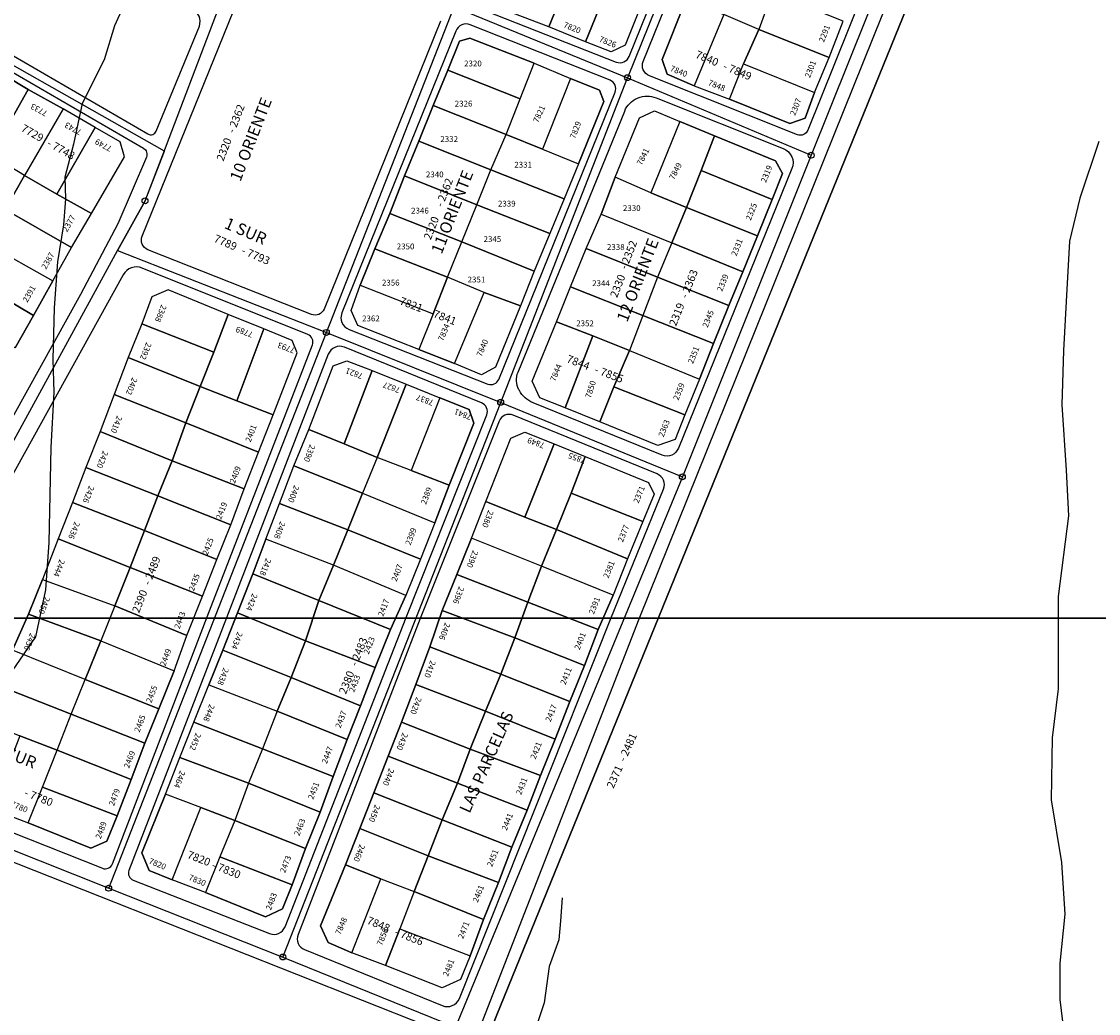
# Model space of a CAD drawing. Extents: x 351700 to 361600, y 6290704 to 6299098.
# Drawn here: x 355897 to 356174, y 6294298 to 6294553 of the extents above; entities that cross this region are included whole.
import ezdxf

# ---------------------------------------------------------------- set-up
doc = ezdxf.new("R2010")
doc.units = 0
doc.header["$MEASUREMENT"] = 0
doc.layers.get('0').update_dxf_attribs({"linetype": 'CONTINUOUS'})
for name, color, linetype in [('1010', 7, 'CONTINUOUS'), ('1400', 7, 'CONTINUOUS'), ('1500', 7, 'CONTINUOUS'), ('2000', 7, 'CONTINUOUS'), ('2510', 7, 'CONTINUOUS'), ('LIMITE_PREDIAL', 7, 'CONTINUOUS')]:
    doc.layers.add(name, color=color, linetype=linetype)

msp = doc.modelspace()

# ---------------------------------------------------------------- linework, layer by layer
at = {"color": 3}
for points in [[(355300, 6294400), (356200, 6294400), (356200, 6295000), (355300, 6295000), (355300, 6294400)], [(355300, 6293800), (356200, 6293800), (356200, 6294400), (355300, 6294400), (355300, 6293800)]]:
    msp.add_lwpolyline(points, dxfattribs=at)
at = {"color": 10}
for points in [[(356100.77, 6294657.27), (356052.97, 6294538.85)], [(356148.07, 6294638.49), (356100.19, 6294518.93)], [(355929.06, 6294507.21), (355933.65, 6294519.03), (355947.24, 6294554.86), (355955.54, 6294575.36)], [(355975.63, 6294473.42), (356008.48, 6294557.09), (356008.53, 6294557.04)], [(356008.48, 6294557.09), (356052.97, 6294538.85)], [(355929.06, 6294507.21), (355934.01, 6294519.98), (355891.67, 6294543.97), (355887.11, 6294545.18)], [(356020.4, 6294455.45), (356052.97, 6294538.85)], [(356052.97, 6294538.85), (356100.19, 6294518.93)], [(356100.19, 6294518.93), (356067.08, 6294436.31)], [(355874.41, 6294407.36), (355922.01, 6294494.48), (355929.06, 6294507.21)], [(355929.06, 6294507.21), (355922.01, 6294494.48), (355975.63, 6294473.42)], [(355919.71, 6294330.61), (355975.63, 6294473.42)], [(355975.63, 6294473.42), (356020.4, 6294455.45)], [(355964.45, 6294312.95), (356020.4, 6294455.45)], [(356020.4, 6294455.45), (356067.08, 6294436.31)], [(356067.08, 6294436.31), (356008.79, 6294294.89)], [(355848.69, 6294358.93), (355919.71, 6294330.61)], [(355919.71, 6294330.61), (355964.45, 6294312.95)], [(355964.45, 6294312.95), (356008.79, 6294294.89)]]:
    msp.add_lwpolyline(points, dxfattribs=at)
at = {"color": 1}
for points in [[(355925.63, 6294562), (355921.23, 6294552.14), (355918.57, 6294543.43), (355912.88, 6294532.21), (355910.7, 6294521.74), (355908.47, 6294513.27), (355908.61, 6294507.73), (355908.1, 6294501.08), (355906.57, 6294491.51), (355905.74, 6294479.75), (355905.4, 6294466.45), (355905.6, 6294458.04), (355904.83, 6294443.84), (355904.31, 6294419.46), (355903.5, 6294407.26), (355900.92, 6294395.23), (355894.95, 6294386.44)], [(356174.06, 6294522.5), (356169.19, 6294507.91), (356166.54, 6294496.86), (356165.65, 6294481.38), (356164.98, 6294468.78), (356164.53, 6294454.85), (356165.63, 6294438.04), (356166.29, 6294426.33), (356163.63, 6294405.54), (356163.61, 6294381.88), (356162.06, 6294369.28), (356161.83, 6294353.36), (356164.48, 6294337.22), (356165.35, 6294323.95), (356164.02, 6294311.34), (356164.02, 6294302.06), (356165.78, 6294287.9)], [(356036.18, 6294328.18), (356035.74, 6294322.21), (356035.3, 6294317.35), (356032.86, 6294310.49), (356031.53, 6294301.2), (356027.11, 6294287.94)]]:
    msp.add_lwpolyline(points, dxfattribs=at)
at = {"layer": '1400', "color": 2}
for points in [[(356717, 6293919.2), (356834.7, 6294291.6), (356925.4, 6294245.7), (357017.5, 6294199.8), (357044.8, 6294257), (356950.4, 6294303.3), (356853.5, 6294351.3), (356734.9, 6294409.9), (356602.3, 6294475), (356503.3, 6294524.4), (356492.7, 6294529.8), (356179.8, 6294684.7), (356175.3, 6294681.3), (356017.4, 6294293), (356258.2, 6294183.2), (356260.7, 6294183.1), (356262.9, 6294182.6), (356264.4, 6294176.8), (356252.4, 6294101.7), (356361.5, 6294058.8), (356484, 6294010.6), (356610.3, 6293961.1), (356642.3, 6293948.5), (356717, 6293919.2)], [(356058.6, 6294563), (356052.4, 6294547.2), (356048.8, 6294545.5), (356042.2, 6294548.1), (356032.8, 6294551.9), (356023.5, 6294555.4)], [(356068, 6294558.85), (356061.9, 6294543.55), (356063.2, 6294539.75), (356070.1, 6294536.75), (356079.2, 6294533.35), (356094.7, 6294527.05), (356098.6, 6294528.45), (356101, 6294535.05), (356104.8, 6294544.05), (356108.4, 6294553.35)], [(356015.5, 6294462.55), (356008.5, 6294465.45), (355999.4, 6294469.05), (355983.7, 6294475.15), (355982, 6294479.05), (355984.3, 6294485.55), (355988.1, 6294494.85), (355991.9, 6294503.95), (355995.7, 6294513.65), (355999.4, 6294522.55), (356003.1, 6294531.75), (356006.8, 6294540.75), (356009.8, 6294548.25), (356012.5, 6294549.05), (356029, 6294542.55), (356038.3, 6294538.65), (356045.8, 6294535.65), (356046.9, 6294532.75), (356040.4, 6294516.75), (356036.7, 6294507.75), (356033, 6294498.85), (356029, 6294489.15), (356025.5, 6294480.25), (356019.1, 6294464.45), (356015.5, 6294462.55)], [(355895.7, 6294469.45), (355900.4, 6294477.75), (355905.4, 6294486.65), (355910.2, 6294495.25), (355915.3, 6294503.95), (355923.8, 6294518.55), (355922.7, 6294522.35), (355916.2, 6294526.05), (355908, 6294530.85), (355899, 6294535.85), (355893.2, 6294539.35)], [(356059.9, 6294530.3), (356066.4, 6294527.6), (356075.3, 6294523.9), (356091, 6294517.5), (356092.8, 6294514.2), (356090.1, 6294507.6), (356086.4, 6294498.2), (356082.6, 6294489), (356079, 6294480.3), (356075.1, 6294470.6), (356071.5, 6294461.4), (356067.7, 6294452.2), (356065.2, 6294445.9), (356060.8, 6294444.4), (356045.9, 6294450.4), (356037, 6294454), (356030.5, 6294456.6), (356028.5, 6294460.9), (356034.7, 6294476.1), (356038.3, 6294485.1), (356042.4, 6294495), (356046.2, 6294503.8), (356049.8, 6294513.3), (356056.1, 6294528.5), (356059.9, 6294530.3)], [(355959.6, 6294474.35), (355950.4, 6294478.05), (355935, 6294484.35), (355930.8, 6294482.55), (355928.2, 6294475.65), (355924.7, 6294466.95), (355921.1, 6294457.45), (355917.5, 6294447.95), (355913.8, 6294438.75), (355910.4, 6294429.75), (355906.7, 6294420.35), (355902.7, 6294409.95), (355899.1, 6294401.05), (355895, 6294391.75)], [(355889.6, 6294351.05), (355899, 6294347.45), (355915.1, 6294340.95), (355919.2, 6294342.75), (355921.9, 6294349.25), (355925.5, 6294358.55), (355929, 6294367.85), (355932.6, 6294376.75), (355936.5, 6294386.45), (355939.8, 6294395.55), (355943.8, 6294405.65), (355947.5, 6294415.05), (355951.1, 6294423.95), (355954.5, 6294433.25), (355958.2, 6294442.65), (355962, 6294452.25), (355968.1, 6294468.15), (355966.8, 6294471.35), (355959.6, 6294474.35)], [(355963.6, 6294429.5), (355967.3, 6294439.1), (355971.1, 6294448.5), (355977.4, 6294464.8), (355980.9, 6294466.1), (355987.4, 6294463.6), (355996.1, 6294460.1), (356004.8, 6294456.6), (356012.3, 6294453.6), (356013.5, 6294450.1), (356007.2, 6294434.2), (356003.5, 6294424.5), (355999.8, 6294415.2), (355996, 6294405.8), (355992.1, 6294397.1), (355988.2, 6294387.3), (355984.4, 6294377.5), (355981, 6294368.8), (355977.4, 6294359.3), (355974, 6294350.2), (355970.3, 6294340.8), (355966.8, 6294331.5), (355964.4, 6294325.3), (355960, 6294323.3), (355944.6, 6294329.5), (355936, 6294332.8), (355930.1, 6294335.2), (355928.2, 6294339.7), (355934.3, 6294354.8), (355938, 6294364.2), (355941.6, 6294373.3), (355945.4, 6294382.9), (355949, 6294391.8), (355952.8, 6294401.4), (355956.7, 6294411.4), (355960.1, 6294420.3), (355963.6, 6294429.5)], [(356005.4, 6294305.05), (355990.8, 6294310.75), (355982.2, 6294314.05), (355976.1, 6294316.65), (355974.1, 6294320.95), (355980.5, 6294336.65), (355984.2, 6294345.95), (355987.8, 6294355.15), (355991.5, 6294364.55), (355994.9, 6294373.25), (355998.6, 6294382.95), (356002.2, 6294392.65), (356005.4, 6294401.95), (356009.1, 6294411.25), (356012.9, 6294420.55), (356016.6, 6294429.95), (356023, 6294446.25), (356026.6, 6294447.75), (356034.1, 6294444.75), (356042.1, 6294441.55), (356058.4, 6294434.85), (356059.8, 6294431.85), (356056.9, 6294424.85), (356053, 6294415.25), (356049.3, 6294405.95), (356045.4, 6294397.05), (356041.9, 6294387.85), (356038.2, 6294378.55), (356034.4, 6294368.95), (356030.6, 6294359.55), (356027.2, 6294350.65), (356023.3, 6294341.15), (356019.8, 6294332.05), (356016, 6294322.55), (356012.6, 6294313.25), (356010.1, 6294307.15), (356005.4, 6294305.05)]]:
    msp.add_lwpolyline(points, dxfattribs=at)
at = {"layer": '1500'}
for centre in [(356052.96, 6294538.85), (356100.18, 6294518.93), (355929.05, 6294507.21), (355975.62, 6294473.42), (356020.39, 6294455.45), (356067.07, 6294436.31), (355919.7, 6294330.61), (355964.44, 6294312.95)]:
    msp.add_circle(centre, 0.759, dxfattribs=at)
at = {"layer": '2000', "color": 1}
for points in [[(356254.41, 6294183.2), (356015.9, 6294290.9), (356015.53, 6294291.11), (356015.21, 6294291.39), (356014.94, 6294291.72), (356014.74, 6294292.1), (356014.62, 6294292.51), (356014.58, 6294292.93), (356014.61, 6294293.36), (356014.73, 6294293.77), (356056, 6294399.8), (356168.57, 6294679.48), (356168.81, 6294680.04), (356169.09, 6294680.59), (356169.4, 6294681.12), (356169.74, 6294681.63), (356170.11, 6294682.11), (356170.51, 6294682.58), (356170.94, 6294683.02), (356171.39, 6294683.43), (356175.95, 6294687.36)], [(356013.9, 6294557.1), (356050.1, 6294542.88), (356050.58, 6294542.75), (356051.08, 6294542.71), (356051.57, 6294542.76), (356052.04, 6294542.91), (356052.48, 6294543.15), (356052.86, 6294543.47), (356053.17, 6294543.86), (356053.4, 6294544.3), (356098.19, 6294655.13)], [(356099.3, 6294525.35), (356098.86, 6294524.68), (356098.55, 6294524.42), (356098.2, 6294524.22), (356097.81, 6294524.1), (356097.41, 6294524.06), (356097.01, 6294524.09), (356096.62, 6294524.2), (356058.6, 6294539.35), (356058.1, 6294539.61), (356057.67, 6294539.96), (356057.31, 6294540.38), (356057.04, 6294540.87), (356056.87, 6294541.4), (356056.81, 6294541.96), (356056.86, 6294542.51), (356057.02, 6294543.05), (356101.51, 6294653.08)], [(356144.05, 6294636.87), (356099.3, 6294525.35)], [(355943, 6294552.1), (355943.24, 6294553.38), (355943.16, 6294554.02), (355942.95, 6294554.64), (355942.62, 6294555.2), (355942.19, 6294555.69), (355941.66, 6294556.07), (355941.07, 6294556.34), (355893.89, 6294572.28)], [(356004.9, 6294553.41), (355975.04, 6294479.42), (355974.81, 6294478.98), (355974.5, 6294478.6), (355974.12, 6294478.28), (355973.69, 6294478.05), (355973.23, 6294477.9), (355972.74, 6294477.84), (355972.25, 6294477.89), (355971.78, 6294478.02), (355929.77, 6294494.67), (355929.31, 6294494.91), (355928.9, 6294495.23), (355928.57, 6294495.63), (355928.32, 6294496.08), (355928.17, 6294496.57), (355928.11, 6294497.09), (355928.15, 6294497.6), (355928.3, 6294498.1), (355957.96, 6294571.3)], [(355889.86, 6294547.55), (355929.8, 6294524.4), (355930.09, 6294524.27), (355930.39, 6294524.21), (355930.71, 6294524.21), (355931.01, 6294524.28), (355931.3, 6294524.41), (355931.55, 6294524.6), (355931.75, 6294524.84), (355931.9, 6294525.11), (355943, 6294552.1)], [(355979.6, 6294478.45), (355979.36, 6294477.19), (355979.43, 6294476.54), (355979.63, 6294475.93), (355979.94, 6294475.36), (355980.36, 6294474.87), (355980.86, 6294474.47), (355981.44, 6294474.17), (356017.1, 6294460.15), (356017.51, 6294460.03), (356017.93, 6294460), (356018.35, 6294460.05), (356018.75, 6294460.17), (356019.12, 6294460.38), (356019.44, 6294460.65), (356019.7, 6294460.98), (356019.9, 6294461.35), (356049.8, 6294535.15), (356049.93, 6294535.59), (356049.97, 6294536.05), (356049.92, 6294536.51), (356049.78, 6294536.96), (356049.56, 6294537.36), (356049.26, 6294537.71), (356048.9, 6294538), (356048.49, 6294538.21), (356012.6, 6294552.45), (356012.05, 6294552.61), (356011.49, 6294552.65), (356010.93, 6294552.59), (356010.39, 6294552.42), (356009.89, 6294552.15), (356009.45, 6294551.78), (356009.1, 6294551.34), (356008.84, 6294550.84), (355979.6, 6294478.45)], [(355364.4, 6294546.42), (355364.96, 6294545.88), (355365.6, 6294545.44), (355366.31, 6294545.1), (355699.9, 6294414.6), (355799.2, 6294375.3), (356001.7, 6294295.2)], [(355891.4, 6294542.35), (355928.64, 6294520.74)], [(356066.11, 6294443.68), (356065.42, 6294442.63), (356064.93, 6294442.22), (356064.38, 6294441.92), (356063.77, 6294441.73), (356063.14, 6294441.66), (356062.51, 6294441.72), (356061.9, 6294441.9), (356028.72, 6294455.36), (356028.17, 6294455.61), (356027.65, 6294455.9), (356027.15, 6294456.24), (356026.69, 6294456.62), (356026.26, 6294457.04), (356025.87, 6294457.5), (356025.52, 6294457.98), (356025.21, 6294458.5), (356025.09, 6294458.7), (356024.84, 6294459.23), (356024.65, 6294459.78), (356024.53, 6294460.35), (356024.46, 6294460.93), (356024.46, 6294461.51), (356024.53, 6294462.09), (356024.66, 6294462.66), (356024.85, 6294463.21), (356052.25, 6294530.29), (356052.5, 6294530.82), (356052.81, 6294531.33), (356053.16, 6294531.81), (356053.55, 6294532.25), (356053.99, 6294532.65), (356054.47, 6294533), (356054.97, 6294533.31), (356055.51, 6294533.56), (356055.69, 6294533.64), (356056.25, 6294533.84), (356056.83, 6294533.99), (356057.41, 6294534.08), (356058, 6294534.11), (356058.6, 6294534.09), (356059.18, 6294534.01), (356059.76, 6294533.87), (356060.32, 6294533.68), (356092.98, 6294520.69), (356093.68, 6294520.33), (356094.29, 6294519.84), (356094.79, 6294519.24), (356095.17, 6294518.56), (356095.41, 6294517.81), (356095.49, 6294517.03), (356095.42, 6294516.25), (356095.2, 6294515.5), (356066.11, 6294443.68)], [(355928.64, 6294520.74), (355929.14, 6294520.31), (355929.32, 6294520.04), (355929.45, 6294519.74), (355929.53, 6294519.42), (355929.54, 6294519.09), (355929.5, 6294518.76), (355929.4, 6294518.45), (355922.1, 6294501.35), (355912.5, 6294483.15), (355874.2, 6294414.25)], [(355856.02, 6294360.36), (355918.1, 6294335.75), (355918.47, 6294335.64), (355918.86, 6294335.61), (355919.24, 6294335.66), (355919.61, 6294335.78), (355919.95, 6294335.97), (355920.24, 6294336.22), (355920.48, 6294336.53), (355920.65, 6294336.87), (355945, 6294400.35), (355972.04, 6294470.22), (355972.15, 6294470.6), (355972.18, 6294471), (355972.13, 6294471.39), (355972.01, 6294471.77), (355971.82, 6294472.12), (355971.56, 6294472.42), (355971.25, 6294472.67), (355970.9, 6294472.85), (355928.3, 6294489.95), (355927.63, 6294490.15), (355926.93, 6294490.23), (355926.22, 6294490.18), (355925.54, 6294490.01), (355924.9, 6294489.71), (355924.33, 6294489.31), (355923.84, 6294488.8), (355923.44, 6294488.22), (355874.7, 6294400.25)], [(355980.3, 6294469.6), (355979.06, 6294469.84), (355978.43, 6294469.77), (355977.83, 6294469.57), (355977.27, 6294469.26), (355976.79, 6294468.85), (355976.4, 6294468.35), (355976.11, 6294467.79), (355950, 6294400.1), (355924.9, 6294335.2), (355924.8, 6294334.84), (355924.77, 6294334.46), (355924.82, 6294334.08), (355924.93, 6294333.72), (355925.12, 6294333.39), (355925.36, 6294333.11), (355925.66, 6294332.87), (355926, 6294332.7), (355961.01, 6294318.96), (355961.59, 6294318.79), (355962.19, 6294318.74), (355962.79, 6294318.82), (355963.37, 6294319), (355963.89, 6294319.3), (355964.35, 6294319.69), (355964.73, 6294320.16), (355965, 6294320.7), (355996.1, 6294400.2), (356016.82, 6294452.2), (356016.95, 6294452.65), (356016.99, 6294453.11), (356016.94, 6294453.58), (356016.8, 6294454.02), (356016.57, 6294454.43), (356016.28, 6294454.79), (356015.91, 6294455.08), (356015.5, 6294455.3), (355980.3, 6294469.6)], [(356048.7, 6294399.95), (356062.24, 6294433.15), (356062.41, 6294433.71), (356062.46, 6294434.3), (356062.4, 6294434.88), (356062.23, 6294435.44), (356061.95, 6294435.95), (356061.57, 6294436.41), (356061.12, 6294436.78), (356060.6, 6294437.05), (356023.6, 6294452.15), (356023.09, 6294452.3), (356022.55, 6294452.35), (356022.02, 6294452.3), (356021.5, 6294452.14), (356021.03, 6294451.88), (356020.62, 6294451.53), (356020.28, 6294451.12), (356020.04, 6294450.64), (355999.7, 6294399.95), (355968.34, 6294318.69), (355968.18, 6294318.13), (355968.14, 6294317.56), (355968.21, 6294316.98), (355968.38, 6294316.43), (355968.66, 6294315.92), (355969.04, 6294315.48), (355969.49, 6294315.12), (355970, 6294314.85), (356005.4, 6294300.45), (356006.03, 6294300.26), (356006.69, 6294300.2), (356007.35, 6294300.27), (356007.98, 6294300.47), (356008.56, 6294300.79), (356009.07, 6294301.21), (356009.48, 6294301.73), (356009.79, 6294302.32), (356048.7, 6294399.95)]]:
    msp.add_lwpolyline(points, dxfattribs=at)
at = {"layer": 'LIMITE_PREDIAL', "color": 4}
for points in [[(356503.3, 6294524.4), (356416.6, 6294133.1), (356264.3, 6294197.3), (356260.7, 6294183.1), (356258.2, 6294183.2), (356017.4, 6294293), (356175.3, 6294681.3), (356179.8, 6294684.7), (356492.7, 6294529.8), (356503.3, 6294524.4)], [(356023.5, 6294555.4), (356031, 6294573.8), (356040.2, 6294570.2), (356032.8, 6294551.9), (356023.5, 6294555.4)], [(356032.8, 6294551.9), (356040.2, 6294570.2), (356049.6, 6294566.4), (356042.2, 6294548.1), (356032.8, 6294551.9)], [(356042.2, 6294548.1), (356049.6, 6294566.4), (356058.6, 6294563), (356052.4, 6294547.2), (356048.8, 6294545.5), (356042.2, 6294548.1)], [(356071.7, 6294567.95), (356090.1, 6294560.75), (356086.7, 6294551.25), (356077.7, 6294555.05), (356068, 6294558.85), (356071.7, 6294567.95)], [(356108.4, 6294553.35), (356090.1, 6294560.75), (356086.7, 6294551.25), (356104.8, 6294544.05), (356108.4, 6294553.35)], [(356068, 6294558.85), (356077.7, 6294555.05), (356070.1, 6294536.75), (356063.2, 6294539.75), (356061.9, 6294543.55), (356068, 6294558.85)], [(356079.2, 6294533.35), (356082.8, 6294542.45), (356086.7, 6294551.25), (356077.7, 6294555.05), (356070.1, 6294536.75), (356079.2, 6294533.35)], [(356104.8, 6294544.05), (356086.7, 6294551.25), (356082.8, 6294542.45), (356101, 6294535.05), (356104.8, 6294544.05)], [(356006.8, 6294540.75), (356025.4, 6294533.45), (356029, 6294542.55), (356012.5, 6294549.05), (356009.8, 6294548.25), (356006.8, 6294540.75)], [(356038.3, 6294538.65), (356031.1, 6294520.45), (356021.8, 6294524.25), (356025.4, 6294533.45), (356029, 6294542.55), (356038.3, 6294538.65)], [(356082.8, 6294542.45), (356101, 6294535.05), (356098.6, 6294528.45), (356094.7, 6294527.05), (356079.2, 6294533.35), (356082.8, 6294542.45)], [(355899, 6294535.85), (355889.4, 6294518.95), (355881.1, 6294523.55), (355889.2, 6294538.55), (355893.2, 6294539.35), (355899, 6294535.85)], [(356003.1, 6294531.75), (356021.8, 6294524.25), (356025.4, 6294533.45), (356006.8, 6294540.75), (356003.1, 6294531.75)], [(356040.4, 6294516.75), (356046.9, 6294532.75), (356045.8, 6294535.65), (356038.3, 6294538.65), (356031.1, 6294520.45), (356040.4, 6294516.75)], [(355908, 6294530.85), (355898.1, 6294513.75), (355889.4, 6294518.95), (355899, 6294535.85), (355908, 6294530.85)], [(355908, 6294530.85), (355898.1, 6294513.75), (355906.4, 6294508.95), (355916.2, 6294526.05), (355908, 6294530.85)], [(355999.4, 6294522.55), (356017.9, 6294515.15), (356021.8, 6294524.25), (356003.1, 6294531.75), (355999.4, 6294522.55)], [(356059, 6294509.3), (356049.8, 6294513.3), (356056.1, 6294528.5), (356059.9, 6294530.3), (356066.4, 6294527.6), (356059, 6294509.3)], [(356066.4, 6294527.6), (356059, 6294509.3), (356068.1, 6294505.5), (356071.9, 6294515), (356075.3, 6294523.9), (356066.4, 6294527.6)], [(355916.2, 6294526.05), (355906.4, 6294508.95), (355915.3, 6294503.95), (355923.8, 6294518.55), (355922.7, 6294522.35), (355916.2, 6294526.05)], [(355875.8, 6294514.95), (355893.1, 6294504.95), (355898.1, 6294513.75), (355889.4, 6294518.95), (355881.1, 6294523.55), (355875.8, 6294514.95)], [(355995.7, 6294513.65), (356014.3, 6294506.15), (356017.9, 6294515.15), (355999.4, 6294522.55), (355995.7, 6294513.65)], [(356036.7, 6294507.75), (356017.9, 6294515.15), (356021.8, 6294524.25), (356031.1, 6294520.45), (356040.4, 6294516.75), (356036.7, 6294507.75)], [(356075.3, 6294523.9), (356071.9, 6294515), (356090.1, 6294507.6), (356092.8, 6294514.2), (356091, 6294517.5), (356075.3, 6294523.9)], [(355915.3, 6294503.95), (355906.4, 6294508.95), (355898.1, 6294513.75), (355893.1, 6294504.95), (355910.2, 6294495.25), (355915.3, 6294503.95)], [(355991.9, 6294503.95), (356010.4, 6294496.65), (356014.3, 6294506.15), (355995.7, 6294513.65), (355991.9, 6294503.95)], [(356033, 6294498.85), (356014.3, 6294506.15), (356017.9, 6294515.15), (356036.7, 6294507.75), (356033, 6294498.85)], [(356090.1, 6294507.6), (356071.9, 6294515), (356068.1, 6294505.5), (356086.4, 6294498.2), (356090.1, 6294507.6)], [(356046.2, 6294503.8), (356064.4, 6294496.4), (356068.1, 6294505.5), (356059, 6294509.3), (356049.8, 6294513.3), (356046.2, 6294503.8)], [(356029, 6294489.15), (356010.4, 6294496.65), (356014.3, 6294506.15), (356033, 6294498.85), (356029, 6294489.15)], [(356086.4, 6294498.2), (356068.1, 6294505.5), (356064.4, 6294496.4), (356082.6, 6294489), (356086.4, 6294498.2)], [(355910.2, 6294495.25), (355893.1, 6294504.95), (355888.2, 6294496.25), (355905.4, 6294486.65), (355910.2, 6294495.25)], [(355988.1, 6294494.85), (356006.7, 6294487.65), (356010.4, 6294496.65), (355991.9, 6294503.95), (355988.1, 6294494.85)], [(356046.2, 6294503.8), (356064.4, 6294496.4), (356060.7, 6294487.6), (356042.4, 6294495), (356046.2, 6294503.8)], [(355900.4, 6294477.75), (355883.4, 6294487.85), (355888.2, 6294496.25), (355905.4, 6294486.65), (355900.4, 6294477.75)], [(355984.3, 6294485.55), (356003.1, 6294478.15), (356006.7, 6294487.65), (355988.1, 6294494.85), (355984.3, 6294485.55)], [(356025.5, 6294480.25), (356016.2, 6294483.65), (356006.7, 6294487.65), (356010.4, 6294496.65), (356029, 6294489.15), (356025.5, 6294480.25)], [(356042.4, 6294495), (356060.7, 6294487.6), (356056.9, 6294477.8), (356038.3, 6294485.1), (356042.4, 6294495)], [(356082.6, 6294489), (356064.4, 6294496.4), (356060.7, 6294487.6), (356079, 6294480.3), (356082.6, 6294489)], [(355895.7, 6294469.45), (355878.5, 6294479.25), (355883.4, 6294487.85), (355900.4, 6294477.75), (355895.7, 6294469.45)], [(356008.5, 6294465.45), (356016.2, 6294483.65), (356006.7, 6294487.65), (356003.1, 6294478.15), (355999.4, 6294469.05), (356008.5, 6294465.45)], [(356079, 6294480.3), (356060.7, 6294487.6), (356056.9, 6294477.8), (356075.1, 6294470.6), (356079, 6294480.3)], [(355928.2, 6294475.65), (355946.7, 6294468.35), (355950.4, 6294478.05), (355935, 6294484.35), (355930.8, 6294482.55), (355928.2, 6294475.65)], [(355984.3, 6294485.55), (356003.1, 6294478.15), (355999.4, 6294469.05), (355983.7, 6294475.15), (355982, 6294479.05), (355984.3, 6294485.55)], [(356008.5, 6294465.45), (356016.2, 6294483.65), (356025.5, 6294480.25), (356019.1, 6294464.45), (356015.5, 6294462.55), (356008.5, 6294465.45)], [(356038.3, 6294485.1), (356056.9, 6294477.8), (356053.5, 6294468.8), (356044.1, 6294472.5), (356034.7, 6294476.1), (356038.3, 6294485.1)], [(355950.4, 6294478.05), (355946.7, 6294468.35), (355943.2, 6294459.55), (355952.6, 6294455.85), (355959.6, 6294474.35), (355950.4, 6294478.05)], [(356075.1, 6294470.6), (356056.9, 6294477.8), (356053.5, 6294468.8), (356071.5, 6294461.4), (356075.1, 6294470.6)], [(355924.7, 6294466.95), (355943.2, 6294459.55), (355946.7, 6294468.35), (355928.2, 6294475.65), (355924.7, 6294466.95)], [(356034.7, 6294476.1), (356044.1, 6294472.5), (356037, 6294454), (356030.5, 6294456.6), (356028.5, 6294460.9), (356034.7, 6294476.1)], [(355959.6, 6294474.35), (355952.6, 6294455.85), (355962, 6294452.25), (355968.1, 6294468.15), (355966.8, 6294471.35), (355959.6, 6294474.35)], [(356037, 6294454), (356044.1, 6294472.5), (356053.5, 6294468.8), (356049.5, 6294459.4), (356045.9, 6294450.4), (356037, 6294454)], [(355921.1, 6294457.45), (355939.5, 6294450.15), (355943.2, 6294459.55), (355924.7, 6294466.95), (355921.1, 6294457.45)], [(356053.5, 6294468.8), (356071.5, 6294461.4), (356067.7, 6294452.2), (356049.5, 6294459.4), (356053.5, 6294468.8)], [(355987.4, 6294463.6), (355980.2, 6294444.8), (355971.1, 6294448.5), (355977.4, 6294464.8), (355980.9, 6294466.1), (355987.4, 6294463.6)], [(355996.1, 6294460.1), (355988.7, 6294441.3), (355980.2, 6294444.8), (355987.4, 6294463.6), (355996.1, 6294460.1)], [(355962, 6294452.25), (355952.6, 6294455.85), (355943.2, 6294459.55), (355939.5, 6294450.15), (355958.2, 6294442.65), (355962, 6294452.25)], [(356004.8, 6294456.6), (355997.4, 6294437.9), (355988.7, 6294441.3), (355996.1, 6294460.1), (356004.8, 6294456.6)], [(356049.5, 6294459.4), (356067.7, 6294452.2), (356065.2, 6294445.9), (356060.8, 6294444.4), (356045.9, 6294450.4), (356049.5, 6294459.4)], [(355917.5, 6294447.95), (355936, 6294440.45), (355939.5, 6294450.15), (355921.1, 6294457.45), (355917.5, 6294447.95)], [(356004.8, 6294456.6), (355997.4, 6294437.9), (356007.2, 6294434.2), (356013.5, 6294450.1), (356012.3, 6294453.6), (356004.8, 6294456.6)], [(355958.2, 6294442.65), (355939.5, 6294450.15), (355936, 6294440.45), (355954.5, 6294433.25), (355958.2, 6294442.65)], [(355913.8, 6294438.75), (355932.3, 6294431.45), (355936, 6294440.45), (355917.5, 6294447.95), (355913.8, 6294438.75)], [(355971.1, 6294448.5), (355980.2, 6294444.8), (355988.7, 6294441.3), (355984.9, 6294432.1), (355967.3, 6294439.1), (355971.1, 6294448.5)], [(356034.1, 6294444.75), (356026.6, 6294425.95), (356016.6, 6294429.95), (356023, 6294446.25), (356026.6, 6294447.75), (356034.1, 6294444.75)], [(356042.1, 6294441.55), (356038.5, 6294432.15), (356034.7, 6294422.75), (356026.6, 6294425.95), (356034.1, 6294444.75), (356042.1, 6294441.55)], [(356056.9, 6294424.85), (356038.5, 6294432.15), (356042.1, 6294441.55), (356058.4, 6294434.85), (356059.8, 6294431.85), (356056.9, 6294424.85)], [(355910.4, 6294429.75), (355928.9, 6294422.55), (355932.3, 6294431.45), (355913.8, 6294438.75), (355910.4, 6294429.75)], [(355954.5, 6294433.25), (355936, 6294440.45), (355932.3, 6294431.45), (355951.1, 6294423.95), (355954.5, 6294433.25)], [(355967.3, 6294439.1), (355984.9, 6294432.1), (355981.1, 6294422.7), (355963.6, 6294429.5), (355967.3, 6294439.1)], [(356007.2, 6294434.2), (355997.4, 6294437.9), (355988.7, 6294441.3), (355984.9, 6294432.1), (356003.5, 6294424.5), (356007.2, 6294434.2)], [(355951.1, 6294423.95), (355932.3, 6294431.45), (355928.9, 6294422.55), (355947.5, 6294415.05), (355951.1, 6294423.95)], [(355999.8, 6294415.2), (355981.1, 6294422.7), (355984.9, 6294432.1), (356003.5, 6294424.5), (355999.8, 6294415.2)], [(356053, 6294415.25), (356034.7, 6294422.75), (356038.5, 6294432.15), (356056.9, 6294424.85), (356053, 6294415.25)], [(355906.7, 6294420.35), (355925.2, 6294413.05), (355928.9, 6294422.55), (355910.4, 6294429.75), (355906.7, 6294420.35)], [(355963.6, 6294429.5), (355981.1, 6294422.7), (355977.5, 6294413.6), (355960.1, 6294420.3), (355963.6, 6294429.5)], [(356016.6, 6294429.95), (356026.6, 6294425.95), (356034.7, 6294422.75), (356030.9, 6294413.35), (356012.9, 6294420.55), (356016.6, 6294429.95)], [(355947.5, 6294415.05), (355928.9, 6294422.55), (355925.2, 6294413.05), (355943.8, 6294405.65), (355947.5, 6294415.05)], [(355996, 6294405.8), (355977.5, 6294413.6), (355981.1, 6294422.7), (355999.8, 6294415.2), (355996, 6294405.8)], [(356049.3, 6294405.95), (356030.9, 6294413.35), (356034.7, 6294422.75), (356053, 6294415.25), (356049.3, 6294405.95)], [(355902.7, 6294409.95), (355921.3, 6294403.15), (355925.2, 6294413.05), (355906.7, 6294420.35), (355902.7, 6294409.95)], [(355956.7, 6294411.4), (355973.7, 6294404.5), (355977.5, 6294413.6), (355960.1, 6294420.3), (355956.7, 6294411.4)], [(356009.1, 6294411.25), (356027.4, 6294404.15), (356030.9, 6294413.35), (356012.9, 6294420.55), (356009.1, 6294411.25)], [(355939.8, 6294395.55), (355943.8, 6294405.65), (355925.2, 6294413.05), (355921.3, 6294403.15), (355939.8, 6294395.55)], [(355970.3, 6294394.2), (355973.7, 6294404.5), (355956.7, 6294411.4), (355952.8, 6294401.4), (355970.3, 6294394.2)], [(355992.1, 6294397.1), (355996, 6294405.8), (355977.5, 6294413.6), (355973.7, 6294404.5), (355992.1, 6294397.1)], [(356024, 6294394.95), (356027.4, 6294404.15), (356009.1, 6294411.25), (356005.4, 6294401.95), (356024, 6294394.95)], [(356045.4, 6294397.05), (356049.3, 6294405.95), (356030.9, 6294413.35), (356027.4, 6294404.15), (356045.4, 6294397.05)], [(355921.3, 6294403.15), (355917.7, 6294394.15), (355899.1, 6294401.05), (355902.7, 6294409.95), (355921.3, 6294403.15)], [(355936.5, 6294386.45), (355939.8, 6294395.55), (355921.3, 6294403.15), (355917.7, 6294394.15), (355936.5, 6294386.45)], [(355988.2, 6294387.3), (355992.1, 6294397.1), (355973.7, 6294404.5), (355970.3, 6294394.2), (355988.2, 6294387.3)], [(356027.4, 6294404.15), (356024, 6294394.95), (356041.9, 6294387.85), (356045.4, 6294397.05), (356027.4, 6294404.15)], [(355917.7, 6294394.15), (355913.7, 6294384.25), (355895, 6294391.75), (355899.1, 6294401.05), (355917.7, 6294394.15)], [(355966.6, 6294384.8), (355970.3, 6294394.2), (355952.8, 6294401.4), (355949, 6294391.8), (355966.6, 6294384.8)], [(356020.4, 6294385.65), (356024, 6294394.95), (356005.4, 6294401.95), (356002.2, 6294392.65), (356020.4, 6294385.65)], [(356038.2, 6294378.55), (356041.9, 6294387.85), (356024, 6294394.95), (356020.4, 6294385.65), (356038.2, 6294378.55)], [(355910.1, 6294375.35), (355913.7, 6294384.25), (355895, 6294391.75), (355891.5, 6294382.65), (355910.1, 6294375.35)], [(355917.7, 6294394.15), (355936.5, 6294386.45), (355932.6, 6294376.75), (355913.7, 6294384.25), (355917.7, 6294394.15)], [(355966.6, 6294384.8), (355949, 6294391.8), (355945.4, 6294382.9), (355963, 6294376.1), (355966.6, 6294384.8)], [(355984.4, 6294377.5), (355988.2, 6294387.3), (355970.3, 6294394.2), (355966.6, 6294384.8), (355984.4, 6294377.5)], [(356016.5, 6294376.15), (356020.4, 6294385.65), (356002.2, 6294392.65), (355998.6, 6294382.95), (356016.5, 6294376.15)], [(355932.6, 6294376.75), (355929, 6294367.85), (355910.1, 6294375.35), (355913.7, 6294384.25), (355932.6, 6294376.75)], [(355981, 6294368.8), (355984.4, 6294377.5), (355966.6, 6294384.8), (355963, 6294376.1), (355981, 6294368.8)], [(356034.4, 6294368.95), (356038.2, 6294378.55), (356020.4, 6294385.65), (356016.5, 6294376.15), (356034.4, 6294368.95)], [(355896.9, 6294369.75), (355906.5, 6294366.05), (355910.1, 6294375.35), (355891.5, 6294382.65), (355887.9, 6294373.45), (355896.9, 6294369.75)], [(355963, 6294376.1), (355959.2, 6294366.4), (355941.6, 6294373.3), (355945.4, 6294382.9), (355963, 6294376.1)], [(356012.6, 6294366.35), (356016.5, 6294376.15), (355998.6, 6294382.95), (355994.9, 6294373.25), (356012.6, 6294366.35)], [(355929, 6294367.85), (355925.5, 6294358.55), (355906.5, 6294366.05), (355910.1, 6294375.35), (355929, 6294367.85)], [(355977.4, 6294359.3), (355981, 6294368.8), (355963, 6294376.1), (355959.2, 6294366.4), (355977.4, 6294359.3)], [(356030.6, 6294359.55), (356034.4, 6294368.95), (356016.5, 6294376.15), (356012.6, 6294366.35), (356030.6, 6294359.55)], [(355959.2, 6294366.4), (355955.6, 6294357.6), (355938, 6294364.2), (355941.6, 6294373.3), (355959.2, 6294366.4)], [(356009.3, 6294357.65), (356012.6, 6294366.35), (355994.9, 6294373.25), (355991.5, 6294364.55), (356009.3, 6294357.65)], [(355902.7, 6294356.55), (355906.5, 6294366.05), (355896.9, 6294369.75), (355889.6, 6294351.05), (355899, 6294347.45), (355902.7, 6294356.55)], [(355925.5, 6294358.55), (355921.9, 6294349.25), (355902.7, 6294356.55), (355906.5, 6294366.05), (355925.5, 6294358.55)], [(355955.6, 6294357.6), (355952.1, 6294348), (355943.4, 6294351.4), (355934.3, 6294354.8), (355938, 6294364.2), (355955.6, 6294357.6)], [(355974, 6294350.2), (355977.4, 6294359.3), (355959.2, 6294366.4), (355955.6, 6294357.6), (355974, 6294350.2)], [(356005.4, 6294348.15), (356009.3, 6294357.65), (355991.5, 6294364.55), (355987.8, 6294355.15), (356005.4, 6294348.15)], [(356027.2, 6294350.65), (356030.6, 6294359.55), (356012.6, 6294366.35), (356009.3, 6294357.65), (356027.2, 6294350.65)], [(355921.9, 6294349.25), (355919.2, 6294342.75), (355915.1, 6294340.95), (355899, 6294347.45), (355902.7, 6294356.55), (355921.9, 6294349.25)], [(355970.3, 6294340.8), (355974, 6294350.2), (355955.6, 6294357.6), (355952.1, 6294348), (355970.3, 6294340.8)], [(356023.3, 6294341.15), (356027.2, 6294350.65), (356009.3, 6294357.65), (356005.4, 6294348.15), (356023.3, 6294341.15)], [(355943.4, 6294351.4), (355934.3, 6294354.8), (355928.2, 6294339.7), (355930.1, 6294335.2), (355936, 6294332.8), (355943.4, 6294351.4)], [(356001.8, 6294338.95), (356005.4, 6294348.15), (355987.8, 6294355.15), (355984.2, 6294345.95), (356001.8, 6294338.95)], [(355943.4, 6294351.4), (355952.1, 6294348), (355948.3, 6294338.7), (355944.6, 6294329.5), (355936, 6294332.8), (355943.4, 6294351.4)], [(355966.8, 6294331.5), (355970.3, 6294340.8), (355952.1, 6294348), (355948.3, 6294338.7), (355966.8, 6294331.5)], [(356019.8, 6294332.05), (356023.3, 6294341.15), (356005.4, 6294348.15), (356001.8, 6294338.95), (356019.8, 6294332.05)], [(355989.6, 6294333.05), (355998.2, 6294329.75), (356001.8, 6294338.95), (355984.2, 6294345.95), (355980.5, 6294336.65), (355989.6, 6294333.05)], [(355948.3, 6294338.7), (355944.6, 6294329.5), (355960, 6294323.3), (355964.4, 6294325.3), (355966.8, 6294331.5), (355948.3, 6294338.7)], [(355989.6, 6294333.05), (355980.5, 6294336.65), (355974.1, 6294320.95), (355976.1, 6294316.65), (355982.2, 6294314.05), (355989.6, 6294333.05)], [(356016, 6294322.55), (356019.8, 6294332.05), (356001.8, 6294338.95), (355998.2, 6294329.75), (356016, 6294322.55)], [(355990.8, 6294310.75), (355982.2, 6294314.05), (355989.6, 6294333.05), (355998.2, 6294329.75), (355994.5, 6294320.15), (355990.8, 6294310.75)], [(356012.6, 6294313.25), (356016, 6294322.55), (355998.2, 6294329.75), (355994.5, 6294320.15), (356012.6, 6294313.25)], [(355994.5, 6294320.15), (356012.6, 6294313.25), (356010.1, 6294307.15), (356005.4, 6294305.05), (355990.8, 6294310.75), (355994.5, 6294320.15)]]:
    msp.add_lwpolyline(points, dxfattribs=at)

# ---------------------------------------------------------------- texts
at = {"color": 10}
for s, height, rotation, p in [('7840', 2, 337.1284, (356070.23, 6294544.08)), (' - 7849', 2, 337.1284, (356076.75, 6294541.32)), ('10 ORIENTE', 3, 68.7549, (355953.54, 6294512)), ('11 ORIENTE', 3, 68.6403, (356005.23, 6294493.33)), ('1 SUR', 3, 336.6127, (355949.17, 6294500.3)), ('12 ORIENTE', 3, 68.6403, (356052.88, 6294475.84)), ('LAS PARCELAS', 3, 65.8901, (356012.4, 6294349.69)), ('3 SUR', 3, 338.2743, (355890, 6294365.45))]:
    msp.add_text(s, height=height, rotation=rotation, dxfattribs=at).set_placement(p)
at = {"layer": '1010', "color": 10}
for s, rotation, p in [(' - 2362', 68.7549, (355951.73, 6294523.85)), ('7729', 330.3102, (355897, 6294525.27)), (' - 7748', 330.3102, (355903.14, 6294521.77)), ('2320', 68.7549, (355949.17, 6294517.26)), (' - 2362', 68.6403, (356005.23, 6294504.88)), ('2320', 68.6403, (356002.43, 6294497.06)), ('7789', 336.6127, (355946.55, 6294496.8)), (' - 2352', 68.6403, (356052.51, 6294488.87)), (' - 7793', 336.6127, (355953.04, 6294493.99)), (' - 2363', 68.182, (356068.06, 6294481.43)), ('2330', 68.6403, (356050.28, 6294482.17)), ('7821', 338.9618, (355994.25, 6294480.72)), ('2319', 68.182, (356065.43, 6294474.86)), (' - 7841', 338.9618, (356000.86, 6294478.18)), ('7844', 339.1337, (356037.14, 6294465.84)), (' - 7855', 339.1337, (356043.75, 6294463.32)), (' - 2489', 68.583, (355930.09, 6294407.75)), ('2390', 68.583, (355927.5, 6294401.16)), (' - 2483', 68.5258, (355983.23, 6294386.91)), ('2380', 68.5258, (355980.64, 6294380.32)), (' - 2481', 65.8901, (356052.11, 6294362.39)), ('2371', 65.8901, (356049.35, 6294356.09)), (' - 7780', 338.2743, (355897.26, 6294354.65)), ('7820', 338.4462, (355939.7, 6294338.46)), (' - 7830', 338.4462, (355945.47, 6294336.04)), ('7848', 337.8159, (355985.85, 6294321.58)), (' - 7856', 337.8159, (355992.41, 6294318.91))]:
    msp.add_text(s, height=2, rotation=rotation, dxfattribs=at).set_placement(p)
at = {"layer": '2510', "color": 4}
for s, rotation, p in [('7820', 338.1597, (356036.38, 6294551.86)), ('2291', 68.5258, (356103.42, 6294547.8)), ('7826', 338.1597, (356045.52, 6294548.19)), ('7840', 338.1597, (356063.78, 6294540.67)), ('2301', 68.5258, (356099.83, 6294538.66)), ('7848', 338.1597, (356073.52, 6294537.02)), ('2307', 68.5258, (356096.03, 6294528.99)), ('7733', 151.3182, (355904.17, 6294530.14)), ('7821', 64.9734, (356030, 6294527.15)), ('7743', 151.3182, (355912.93, 6294525.34)), ('7829', 68.9841, (356039.5, 6294523.05)), ('7749', 151.3182, (355920.71, 6294521.08)), ('7841', 63.0254, (356056.6, 6294516.2)), ('7849', 61.994, (356064.9, 6294512.5)), ('2319', 68.0674, (356088.53, 6294511.75)), ('2325', 68.0674, (356084.63, 6294502.05)), ('2377', 60.5616, (355909.02, 6294499.06)), ('2331', 68.0674, (356080.94, 6294492.89)), ('2387', 60.5616, (355903.6, 6294489.47)), ('2339', 68.0674, (356077.28, 6294483.79)), ('2391', 60.5616, (355898.8, 6294480.97)), ('2388', 248.2053, (355933.25, 6294480.66)), ('2345', 68.0674, (356073.54, 6294474.51)), ('7789', 159.3969, (355956.94, 6294473.43)), ('7834', 66.9788, (356005.6, 6294471.05)), ('2392', 248.2053, (355929.39, 6294471)), ('7793', 159.3969, (355967.71, 6294469.37)), ('7840', 66.9788, (356015.5, 6294467.05)), ('2351', 68.0674, (356069.79, 6294465.21)), ('7821', 159.3969, (355985.17, 6294462.76)), ('7844', 66.9788, (356034.4, 6294460.7)), ('2402', 248.2053, (355925.77, 6294461.95)), ('7850', 72.0208, (356043.5, 6294456.4)), ('7827', 159.3969, (355994.76, 6294459.15)), ('2359', 68.0674, (356066.03, 6294455.85)), ('7837', 159.3969, (356003.33, 6294455.93)), ('7841', 159.3969, (356013.08, 6294452.26)), ('2410', 248.2053, (355921.86, 6294452.14)), ('2363', 68.0674, (356062.22, 6294446.4)), ('2401', 69.156, (355956.15, 6294445.08)), ('2390', 248.8356, (355971.42, 6294444.75)), ('7849', 159.3969, (356031.86, 6294444.94)), ('2420', 248.2053, (355918.26, 6294443.13)), ('7855', 159.3969, (356042.38, 6294440.99)), ('2409', 69.156, (355952.11, 6294434.47)), ('2426', 248.2053, (355914.68, 6294434.16)), ('2400', 248.8356, (355967.37, 6294434.29)), ('2389', 69.0987, (356001.21, 6294429.06)), ('2371', 68.0674, (356055.8, 6294429.38)), ('2419', 69.156, (355948.59, 6294425.22)), ('2380', 248.9502, (356017.23, 6294427.87)), ('2436', 248.2053, (355910.98, 6294424.9)), ('2408', 248.8356, (355963.78, 6294424.99)), ('2399', 69.0987, (355997.22, 6294418.62)), ('2377', 68.0674, (356051.78, 6294419.39)), ('2425', 69.156, (355945.1, 6294416.04)), ('2390', 248.9502, (356013.27, 6294417.58)), ('2444', 248.2053, (355907.12, 6294415.23)), ('2418', 248.8356, (355960.12, 6294415.53)), ('2407', 69.0987, (355993.65, 6294409.27)), ('2381', 68.0674, (356048.05, 6294410.14)), ('2435', 69.156, (355941.58, 6294406.81)), ('2396', 248.9502, (356009.69, 6294408.27)), ('2450', 248.2053, (355903.3, 6294405.67)), ('2424', 248.8356, (355956.61, 6294406.48)), ('2417', 69.0987, (355990.22, 6294400.31)), ('2391', 68.0674, (356044.32, 6294400.85)), ('2443', 69.156, (355937.89, 6294397.1)), ('2406', 248.9502, (356006.12, 6294399)), ('2456', 248.2053, (355899.57, 6294396.31)), ('2434', 248.8356, (355952.8, 6294396.62)), ('2423', 69.0987, (355986.51, 6294390.6)), ('2401', 68.0674, (356040.65, 6294391.74)), ('2449', 69.156, (355934.25, 6294387.54)), ('2410', 248.9502, (356002.38, 6294389.27)), ('2438', 248.8356, (355949.22, 6294387.38)), ('2411', 68.0674, (356037.03, 6294382.76)), ('2433', 69.0987, (355982.77, 6294380.81)), ('2455', 69.156, (355930.66, 6294378.1)), ('2448', 248.8356, (355945.61, 6294378.04)), ('2420', 248.9502, (355998.77, 6294379.88)), ('2417', 68.0674, (356033.2, 6294373.24)), ('2465', 69.156, (355927.62, 6294370.55)), ('2437', 69.0987, (355979.25, 6294371.62)), ('2452', 248.8356, (355942.08, 6294370.65)), ('2430', 248.9502, (355995.23, 6294370.69)), ('2447', 69.0987, (355975.74, 6294362.44)), ('2421', 68.0674, (356029.33, 6294363.63)), ('2469', 69.156, (355924.94, 6294361.32)), ('2440', 248.9502, (355991.72, 6294361.56)), ('2464', 248.8356, (355938.06, 6294360.97)), ('2431', 68.0674, (356025.64, 6294354.46)), ('2479', 69.156, (355921.06, 6294351.63)), ('2451', 69.0987, (355972.24, 6294353.29)), ('7780', 337.5867, (355894.35, 6294351.72)), ('2450', 248.9502, (355988.12, 6294352.22)), ('2489', 69.156, (355917.64, 6294343.14)), ('2463', 69.0987, (355968.67, 6294343.93)), ('2441', 68.0674, (356021.95, 6294345.3)), ('2460', 248.9502, (355984.2, 6294342.03)), ('2451', 68.0674, (356018.2, 6294335.98)), ('7820', 337.5867, (355929.86, 6294337.05)), ('2473', 69.0987, (355965.03, 6294334.41)), ('7830', 337.5867, (355940.09, 6294332.83)), ('2461', 68.0674, (356014.51, 6294326.82)), ('2483', 69.0987, (355961.37, 6294324.85)), ('7848', 66.0047, (355979.2, 6294318.55)), ('7856', 68.0101, (355989.9, 6294315.75)), ('2471', 68.0674, (356010.75, 6294317.48)), ('2481', 68.0674, (356006.85, 6294307.8))]:
    msp.add_text(s, height=1.5, rotation=rotation, dxfattribs=at).set_placement(p)
for s, p in [('2320', (356011, 6294541.75)), ('2326', (356008.6, 6294531.45)), ('2332', (356004.9, 6294522.35)), ('2331', (356023.9, 6294515.75)), ('2340', (356001.2, 6294513.25)), ('2346', (355997.4, 6294503.95)), ('2339', (356019.7, 6294505.75)), ('2330', (356051.8, 6294504.6)), ('2345', (356016, 6294496.65)), ('2350', (355993.7, 6294494.75)), ('2338', (356047.7, 6294494.6)), ('2356', (355989.9, 6294485.45)), ('2351', (356011.9, 6294486.25)), ('2344', (356043.9, 6294485.3)), ('2362', (355984.8, 6294476.25)), ('2352', (356039.8, 6294475))]:
    msp.add_text(s, height=1.5, dxfattribs=at).set_placement(p)

doc.saveas('drawing.dxf')
